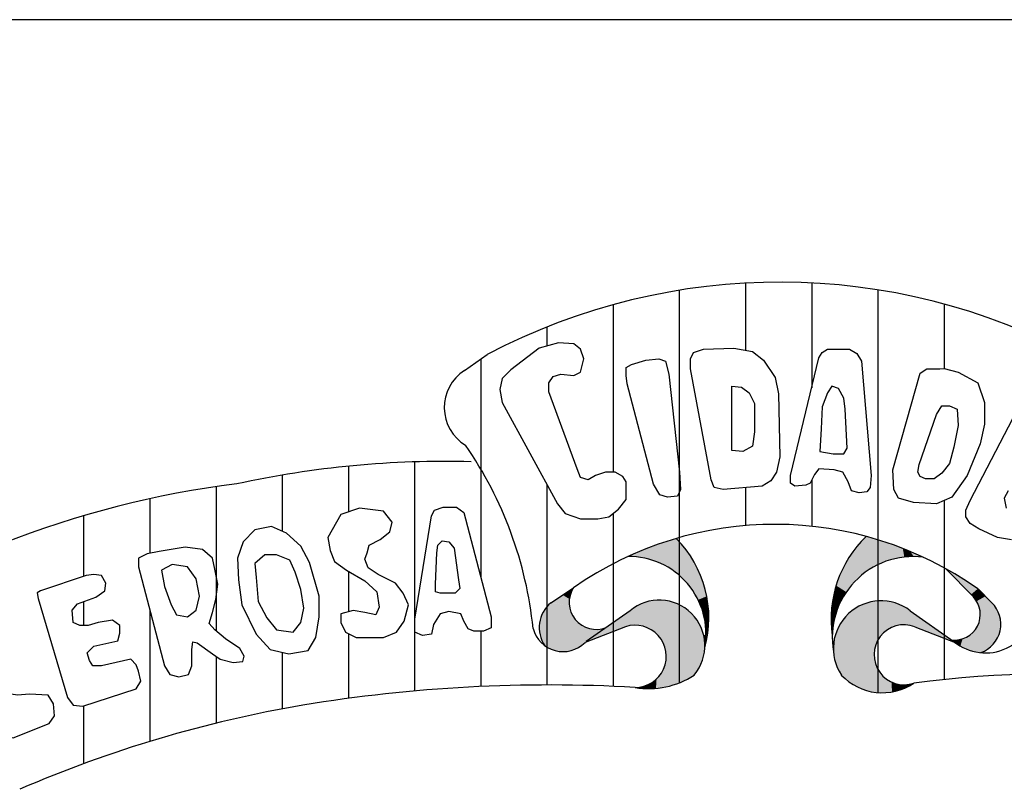
# Model space of a CAD drawing. Extents: x 1434 to 1854, y 798 to 1095.
# Drawn here: x 1771 to 1773, y 810 to 812 of the extents above; entities that cross this region are included whole.
import ezdxf

# ---------------------------------------------------------------- set-up
doc = ezdxf.new("R2010")
doc.units = 0
doc.header["$LTSCALE"] = 1.7
doc.header["$MEASUREMENT"] = 0
doc.layers.add('MASCARA', color=7, linetype='CONTINUOUS')

msp = doc.modelspace()

# ---------------------------------------------------------------- linework, layer by layer
at = {"layer": 'MASCARA', "color": 4}
msp.add_line((1849.4995, 811.837), (1766.9995, 811.837), dxfattribs=at)
at = {"layer": 'MASCARA', "color": 7}
for p, q in [((1772.3009, 811.2004), (1772.3009, 811.0382)), ((1772.4609, 811.2008), (1772.4609, 810.947)), ((1772.1409, 811.1831), (1772.1409, 810.2342)), ((1772.6209, 811.1841), (1772.6209, 810.2106)), ((1771.9809, 811.1482), (1771.9809, 810.7433)), ((1772.7809, 811.1499), (1772.7809, 810.9941)), ((1771.8209, 811.0944), (1771.8209, 811.0485)), ((1771.6214, 810.9889), (1771.6767, 811.0279)), ((1771.6609, 811.0168), (1771.6609, 810.4907)), ((1771.5009, 810.7683), (1771.5009, 810.2145)), ((1771.3409, 810.7579), (1771.3409, 810.6471)), ((1771.1809, 810.7364), (1771.1809, 810.6006)), ((1772.4609, 810.7242), (1772.4609, 810.6126)), ((1771.0209, 810.7083), (1771.0209, 810.3595)), ((1771.8209, 810.714), (1771.8209, 810.229)), ((1772.3009, 810.7059), (1772.3009, 810.6142)), ((1770.8609, 810.6792), (1770.8609, 810.5473)), ((1772.7809, 810.6749), (1772.7809, 810.2421)), ((1770.7009, 810.6382), (1770.7009, 810.4916)), ((1771.9809, 810.6436), (1771.9809, 810.2257)), ((1771.3409, 810.504), (1771.3409, 810.4062)), ((1772.8518, 810.4418), (1772.7844, 810.5105)), ((1771.8303, 810.4279), (1771.8852, 810.4642)), ((1772.863, 810.4612), (1772.8964, 810.4279)), ((1770.7009, 810.4304), (1770.7009, 810.3727)), ((1770.8609, 810.4103), (1770.8609, 810.0925)), ((1772.0218, 810.4084), (1771.916, 810.3337)), ((1772.6991, 810.4084), (1772.8049, 810.3337)), ((1772.0107, 810.3697), (1771.9132, 810.3315)), ((1772.7103, 810.3697), (1772.8077, 810.3315)), ((1771.3409, 810.3531), (1771.3409, 810.1966)), ((1771.6609, 810.3592), (1771.6609, 810.2253)), ((1771.0209, 810.2981), (1771.0209, 810.1365)), ((1771.1809, 810.3079), (1771.1809, 810.1711)), ((1770.7009, 810.1784), (1770.7009, 810.0387))]:
    msp.add_line(p, q, dxfattribs=at)
for points in [[(1771.8546, 810.9801), (1771.8862, 810.9774), (1771.9018, 810.9853), (1771.9098, 811.0169), (1771.9018, 811.0407), (1771.8862, 811.0538), (1771.8491, 811.0563), (1771.8019, 811.0432), (1771.7336, 810.9905), (1771.7124, 810.9697), (1771.7072, 810.9434), (1771.7124, 810.9116), (1771.8467, 810.6671), (1771.8651, 810.6435), (1771.9018, 810.6303), (1771.9441, 810.6303), (1771.9705, 810.6355), (1771.9941, 810.6539), (1772.0125, 810.6775), (1772.0125, 810.6986), (1772.0125, 810.7197), (1772.0045, 810.7329), (1771.9861, 810.7433), (1771.9625, 810.7433), (1771.9386, 810.7356), (1771.9202, 810.7249), (1771.9018, 810.7301), (1771.8939, 810.7512), (1771.8255, 810.9379), (1771.8255, 810.959), (1771.8363, 810.9749), (1771.8546, 810.9801)], [(1772.1679, 810.9933), (1772.1679, 811.0169), (1772.1756, 811.0327), (1772.1995, 811.0407), (1772.273, 811.0432), (1772.3178, 811.0352), (1772.3441, 811.0144), (1772.3729, 810.9722), (1772.3809, 810.9327), (1772.3837, 810.7803), (1772.3757, 810.7433), (1772.3625, 810.7224), (1772.3414, 810.7093), (1772.2467, 810.7013), (1772.2255, 810.7065), (1772.2179, 810.7249), (1772.1679, 810.9933)], [(1772.41, 810.7356), (1772.4784, 811.0196), (1772.4864, 811.0327), (1772.4995, 811.0407), (1772.552, 811.0407), (1772.5703, 811.03), (1772.5811, 811.0116), (1772.6047, 810.7356), (1772.6019, 810.7065), (1772.5942, 810.6961), (1772.5759, 810.6934), (1772.5575, 810.6986), (1772.5495, 810.7197), (1772.5363, 810.7433), (1772.5152, 810.7487), (1772.4784, 810.7512), (1772.468, 810.7381), (1772.4572, 810.717), (1772.4468, 810.7118), (1772.4205, 810.7093), (1772.41, 810.717), (1772.41, 810.7356)], [(1772.0149, 810.9565), (1772.0125, 810.9774), (1772.0125, 810.996), (1772.0257, 811.0037), (1772.0597, 811.0144), (1772.0916, 811.0169), (1772.1072, 811.0116), (1772.1152, 810.9801), (1772.1415, 810.7433), (1772.144, 810.7013), (1772.1363, 810.6854), (1772.1124, 810.6829), (1772.094, 810.6882), (1772.0784, 810.7145), (1772.0149, 810.9565)], [(1772.7813, 810.9941), (1772.8152, 810.9853), (1772.8628, 810.959), (1772.8784, 810.9116), (1772.8784, 810.8592), (1772.868, 810.8118), (1772.8364, 810.7356), (1772.7996, 810.6829), (1772.7625, 810.6671), (1772.7074, 810.6698), (1772.6706, 810.6802), (1772.6598, 810.7013), (1772.6574, 810.7487), (1772.7233, 810.9828), (1772.7389, 810.9933), (1772.7705, 810.9933), (1772.7813, 810.9941)], [(1772.2678, 810.7959), (1772.2678, 810.9511), (1772.2914, 810.9486), (1772.3098, 810.9354), (1772.323, 810.9091), (1772.323, 810.8406), (1772.3178, 810.8066), (1772.2942, 810.7934), (1772.2678, 810.7959)], [(1772.4808, 810.7934), (1772.5127, 810.788), (1772.5388, 810.788), (1772.5467, 810.8011), (1772.5415, 810.896), (1772.5388, 810.9223), (1772.5256, 810.9459), (1772.51, 810.9511), (1772.4995, 810.9354), (1772.4864, 810.9012), (1772.4836, 810.8485), (1772.4808, 810.7934)], [(1772.7205, 810.7619), (1772.7625, 810.8828), (1772.7757, 810.9039), (1772.7941, 810.9039), (1772.8125, 810.896), (1772.8152, 810.8565), (1772.8048, 810.8039), (1772.7941, 810.7644), (1772.7757, 810.7408), (1772.7573, 810.7276), (1772.7362, 810.7276), (1772.7233, 810.7329), (1772.7178, 810.7433), (1772.7205, 810.7619)], [(1772.8444, 810.675), (1772.9575, 810.8932)], [(1772.9363, 810.6986), (1772.9259, 810.6802), (1772.9311, 810.6566)], [(1772.9443, 810.5802), (1772.91, 810.5856), (1772.8652, 810.6065), (1772.8444, 810.6197), (1772.8336, 810.6355), (1772.8336, 810.6512), (1772.8444, 810.675)], [(1771.3861, 810.5487), (1771.3914, 810.5673), (1771.4179, 810.5803), (1771.4415, 810.5988), (1771.4468, 810.6223), (1771.4257, 810.6488), (1771.3679, 810.6565), (1771.3229, 810.6409), (1771.2914, 810.5855), (1771.2967, 810.554), (1771.3072, 810.5276), (1771.3363, 810.5067), (1771.381, 810.4804), (1771.4099, 810.454), (1771.4152, 810.4172), (1771.4072, 810.3989), (1771.381, 810.404), (1771.3521, 810.4092), (1771.3229, 810.4013), (1771.3229, 810.3804), (1771.3337, 810.3568), (1771.3599, 810.3436), (1771.4257, 810.3436), (1771.4572, 810.3568), (1771.4757, 810.383), (1771.4861, 810.4225), (1771.473, 810.4513), (1771.4546, 810.4751), (1771.4126, 810.4961), (1771.3887, 810.5119), (1771.381, 810.5329), (1771.3861, 810.5487)], [(1771.5019, 810.3883), (1771.5415, 810.6382), (1771.5492, 810.6514), (1771.5704, 810.6591), (1771.6019, 810.6591), (1771.6204, 810.6461), (1771.6862, 810.3936), (1771.6862, 810.3672), (1771.6678, 810.3592), (1771.6442, 810.3592), (1771.6308, 810.3645), (1771.6204, 810.383), (1771.6127, 810.4013), (1771.5835, 810.4066), (1771.5626, 810.4013), (1771.5469, 810.3751), (1771.5415, 810.3515), (1771.5204, 810.3489), (1771.5019, 810.3568), (1771.5019, 810.3724), (1771.5019, 810.3883)], [(1771.2705, 810.4434), (1771.2467, 810.5252), (1771.2256, 810.5646), (1771.1913, 810.5961), (1771.1547, 810.6118), (1771.1151, 810.6041), (1771.0862, 810.575), (1771.0731, 810.5355), (1771.0755, 810.4831), (1771.0835, 810.4225), (1771.1178, 810.3515), (1771.152, 810.3147), (1771.1967, 810.3041), (1771.244, 810.3121), (1771.2625, 810.3436), (1771.2705, 810.3936), (1771.2705, 810.4434)], [(1771.5546, 810.5487), (1771.5573, 810.5673), (1771.5677, 810.5776), (1771.5835, 810.575), (1771.5969, 810.5593), (1771.6073, 810.4831), (1771.61, 810.4619), (1771.5993, 810.4513), (1771.5626, 810.4513), (1771.5519, 810.454), (1771.5519, 810.4725), (1771.5546, 810.5487)], [(1770.8834, 810.5514), (1770.8546, 810.5461), (1770.8334, 810.5357), (1770.8334, 810.5146), (1770.8965, 810.2753), (1770.9096, 810.2541), (1770.9308, 810.249), (1770.9546, 810.2541), (1770.9623, 810.2753), (1770.9623, 810.3147), (1770.965, 810.3332), (1770.9754, 810.3306), (1771.0124, 810.3041), (1771.0308, 810.2911), (1771.0624, 810.2832), (1771.0859, 810.2858), (1771.0886, 810.2988), (1771.0782, 810.3174), (1771.0439, 810.3409), (1771.0177, 810.3621), (1771.0043, 810.3777), (1771.0124, 810.4042), (1771.0204, 810.4357), (1771.0255, 810.4725), (1771.0177, 810.5093), (1771.0124, 810.5357), (1770.9886, 810.5567), (1770.9466, 810.562), (1770.8834, 810.5514)], [(1771.1675, 810.5435), (1771.1386, 810.5435), (1771.1151, 810.5225), (1771.1178, 810.4884), (1771.1228, 810.4304), (1771.144, 810.391), (1771.1675, 810.3621), (1771.2071, 810.3568), (1771.2256, 810.3804), (1771.2333, 810.4148), (1771.2256, 810.4595), (1771.2125, 810.5014), (1771.1994, 810.5305), (1771.1675, 810.5435)], [(1770.9123, 810.4225), (1770.9254, 810.3989), (1770.9519, 810.3936), (1770.9728, 810.4095), (1770.9808, 810.4436), (1770.9728, 810.4857), (1770.9519, 810.5146), (1770.915, 810.5199), (1770.8888, 810.5067), (1770.8965, 810.4672), (1770.9123, 810.4225)], [(1770.7072, 810.4936), (1770.5964, 810.4568), (1770.5887, 810.4516), (1770.5913, 810.4383), (1770.6622, 810.199), (1770.6756, 810.1805), (1770.6991, 810.1779), (1770.8281, 810.2199), (1770.8388, 810.2385), (1770.8334, 810.262), (1770.8281, 810.2779), (1770.815, 810.2911), (1770.7438, 810.2753), (1770.7229, 810.2753), (1770.7149, 810.2885), (1770.7098, 810.3068), (1770.7256, 810.3226), (1770.7834, 810.3356), (1770.7888, 810.3542), (1770.7888, 810.3727), (1770.7703, 810.3857), (1770.736, 810.3804), (1770.7122, 810.3727), (1770.6914, 810.3727), (1770.6756, 810.3804), (1770.6729, 810.4095), (1770.686, 810.4251), (1770.7307, 810.441), (1770.7518, 810.4568), (1770.7545, 810.4751), (1770.7438, 810.4936), (1770.7256, 810.4963), (1770.7072, 810.4936)], [(1770.4493, 810.4095), (1770.3912, 810.3883), (1770.3781, 810.3804), (1770.3781, 810.3568), (1770.4886, 810.1252), (1770.5017, 810.1095), (1770.5309, 810.1016), (1770.6175, 810.1358), (1770.6306, 810.1543), (1770.6283, 810.1831), (1770.6149, 810.2043), (1770.5702, 810.2069), (1770.5413, 810.2043), (1770.5255, 810.2069), (1770.5148, 810.2358), (1770.4493, 810.4095)]]:
    msp.add_lwpolyline(points, dxfattribs=at)
for centre, radius, start, end in [((1772.384, 809.6845), 1.5182, 61.7828, 117.7656), ((1771.679, 810.8995), 0.1064, 122.8312, 238.8702), ((1770.8451, 810.2697), 0.9472, 5.8117, 34.6695), ((1771.5733, 808.4233), 2.3461, 88.4217, 102.3643), ((1771.3542, 808.4202), 2.3122, 97.0382, 126.1563), ((1772.372, 809.7665), 0.8507, 54.7521, 124.8994), ((1771.9386, 810.3909), 0.2738, 344.6523, 44.594), ((1772.7875, 810.3878), 0.2796, 134.2345, 188.1052), ((1772.0187, 810.3528), 0.1867, 350.2594, 90.6593), ((1772.7067, 810.3433), 0.1961, 83.0478, 189.7687), ((1771.9402, 810.4287), 0.0655, 147.1146, 291.4585), ((1772.0926, 810.3241), 0.1101, 319.8525, 130.014), ((1772.6287, 810.317), 0.1154, 52.3706, 213.6311), ((1772.8068, 810.3994), 0.0618, 262.4374, 43.3241), ((1771.8812, 810.3678), 0.0788, 130.2978, 213.8255), ((1772.8812, 810.4272), 0.1207, 230.8086, 359.055), ((1772.845, 810.3759), 0.0731, 289.9061, 45.3476), ((1771.8601, 810.3848), 0.0752, 194.7311, 314.9257), ((1772.0342, 810.2983), 0.0752, 269.7563, 108.2286), ((1772.6842, 810.3021), 0.0725, 68.9023, 289.2188), ((1772.0677, 810.4169), 0.1968, 260.111, 303.6571), ((1772.6317, 810.3461), 0.1359, 223.1685, 304.1516), ((1773.0509, 807.6259), 2.6302, 70.5147, 97.4893), ((1771.8252, 806.6014), 3.6276, 86.7017, 99.4243), ((1771.7296, 807.2446), 2.9775, 99.6362, 113.4159)]:
    msp.add_arc(centre, radius, start, end, dxfattribs=at)
for points in [[(1772.0439, 810.5383), (1772.1335, 810.5831), (1772.0886, 810.5252)], [(1772.0439, 810.5383), (1772.074, 810.563), (1772.1335, 810.5831)], [(1772.0886, 810.5252), (1772.1335, 810.5831), (1772.1117, 810.5145)], [(1772.1117, 810.5145), (1772.1556, 810.5568), (1772.1335, 810.5831)], [(1772.5925, 810.5882), (1772.6549, 810.5329), (1772.5774, 810.572), (1772.6381, 810.5266)], [(1772.5925, 810.5882), (1772.6549, 810.5329), (1772.6381, 810.5744)], [(1772.6549, 810.5329), (1772.6848, 810.5382), (1772.6381, 810.5744), (1772.6812, 810.5589)], [(1772.0166, 810.5394), (1772.074, 810.563), (1772.0439, 810.5383)], [(1772.1117, 810.5145), (1772.1556, 810.5568), (1772.1332, 810.5006), (1772.1702, 810.5376)], [(1772.5669, 810.5589), (1772.6121, 810.5152), (1772.5561, 810.5451), (1772.5995, 810.5071)], [(1772.5774, 810.572), (1772.6381, 810.5266), (1772.5669, 810.5589), (1772.6121, 810.5152)], [(1772.6848, 810.5382), (1772.7073, 810.5395), (1772.6812, 810.5589), (1772.6995, 810.5517)], [(1772.6995, 810.5517), (1772.7305, 810.538), (1772.7073, 810.5395)], [(1772.1332, 810.5006), (1772.1702, 810.5376), (1772.1556, 810.4798), (1772.1903, 810.4998)], [(1772.5522, 810.5379), (1772.5867, 810.4979), (1772.5403, 810.5182), (1772.5708, 810.4844)], [(1772.5561, 810.5451), (1772.5995, 810.5071), (1772.5522, 810.5379), (1772.5867, 810.4979)], [(1772.5403, 810.5182), (1772.5708, 810.4844), (1772.5319, 810.5003), (1772.5597, 810.4728)], [(1772.7844, 810.5105), (1772.8219, 810.4889), (1772.814, 810.4798)], [(1772.1556, 810.4798), (1772.1903, 810.4998), (1772.1725, 810.4582), (1772.2002, 810.4706)], [(1772.5253, 810.4841), (1772.5516, 810.4632), (1772.5202, 810.4692), (1772.5447, 810.4536)], [(1772.5319, 810.5003), (1772.5597, 810.4728), (1772.5253, 810.4841), (1772.5516, 810.4632)], [(1772.814, 810.4798), (1772.8219, 810.4889), (1772.8459, 810.4475), (1772.8625, 810.4616)], [(1771.8728, 810.4565), (1771.8587, 810.4469), (1771.879, 810.4513), (1771.8752, 810.4367)], [(1771.8852, 810.4642), (1771.879, 810.4513), (1771.8728, 810.4565)], [(1772.1725, 810.4582), (1772.2002, 810.4706), (1772.1872, 810.4352), (1772.208, 810.4436)], [(1772.5166, 810.4572), (1772.5385, 810.4438), (1772.5134, 810.4422), (1772.5322, 810.4324)], [(1772.5202, 810.4692), (1772.5447, 810.4536), (1772.5166, 810.4572), (1772.5385, 810.4438)], [(1772.8459, 810.4475), (1772.8625, 810.4616), (1772.8522, 810.4418), (1772.8703, 810.4537)], [(1771.8587, 810.4469), (1771.8305, 810.4281), (1771.8752, 810.4367), (1771.8752, 810.4206)], [(1772.05, 810.4259), (1772.0243, 810.3729), (1772.0674, 810.4311), (1772.0395, 810.3732)], [(1772.0674, 810.4311), (1772.0395, 810.3732), (1772.0841, 810.4339), (1772.0541, 810.3707)], [(1772.0841, 810.4339), (1772.0541, 810.3707), (1772.1022, 810.4337), (1772.0671, 810.3664)], [(1772.1022, 810.4337), (1772.0671, 810.3664), (1772.1188, 810.4308), (1772.0786, 810.3583)], [(1772.1188, 810.4308), (1772.0786, 810.3583), (1772.1346, 810.4259), (1772.09, 810.349)], [(1772.1872, 810.4352), (1772.208, 810.4436), (1772.1941, 810.4197), (1772.2103, 810.4236)], [(1772.5134, 810.4422), (1772.5322, 810.4324), (1772.511, 810.4282), (1772.5265, 810.4207)], [(1772.6134, 810.4313), (1772.6329, 810.3535), (1772.5965, 810.4281)], [(1772.6304, 810.4324), (1772.6439, 810.3625), (1772.6134, 810.4313), (1772.6329, 810.3535)], [(1772.6499, 810.4303), (1772.6541, 810.368), (1772.6304, 810.4324), (1772.6439, 810.3625)], [(1772.8522, 810.4418), (1772.8703, 810.4537), (1772.8596, 810.4314), (1772.8807, 810.4434)], [(1772.8596, 810.4314), (1772.8807, 810.4434), (1772.8658, 810.4185), (1772.8969, 810.4269)], [(1771.8107, 810.4027), (1771.878, 810.4076), (1771.8052, 810.3869), (1771.8849, 810.3934)], [(1771.878, 810.4076), (1771.8188, 810.4153), (1771.8107, 810.4027)], [(1771.8303, 810.4279), (1771.8752, 810.4206), (1771.8188, 810.4153), (1771.878, 810.4076)], [(1771.9132, 810.3315), (1772.0358, 810.4181), (1772.0104, 810.3698)], [(1772.0358, 810.4181), (1772.0104, 810.3698), (1772.05, 810.4259), (1772.0243, 810.3729)], [(1772.1346, 810.4259), (1772.09, 810.349), (1772.1505, 810.4178), (1772.0984, 810.3379)], [(1772.1505, 810.4178), (1772.0984, 810.3379), (1772.164, 810.4076), (1772.1052, 810.3236)], [(1772.1052, 810.3236), (1772.164, 810.4076), (1772.1761, 810.3951)], [(1772.1941, 810.4197), (1772.2103, 810.4236), (1772.2018, 810.3944), (1772.2126, 810.3959)], [(1772.5091, 810.4129), (1772.522, 810.4084), (1772.5083, 810.398), (1772.5175, 810.395)], [(1772.511, 810.4282), (1772.5265, 810.4207), (1772.5091, 810.4129), (1772.522, 810.4084)], [(1772.564, 810.4129), (1772.6242, 810.3426), (1772.5488, 810.4004), (1772.6174, 810.3298)], [(1772.5803, 810.4216), (1772.6329, 810.3535), (1772.564, 810.4129), (1772.6242, 810.3426)], [(1772.5965, 810.4281), (1772.6329, 810.3535), (1772.5803, 810.4216)], [(1772.6676, 810.4256), (1772.6688, 810.373), (1772.6499, 810.4303), (1772.6541, 810.368)], [(1772.6822, 810.3745), (1772.6846, 810.4179), (1772.6688, 810.373), (1772.6676, 810.4256)], [(1772.697, 810.3733), (1772.7015, 810.4069), (1772.6822, 810.3745), (1772.6846, 810.4179)], [(1772.7103, 810.3697), (1772.7232, 810.3912), (1772.697, 810.3733), (1772.7015, 810.4069)], [(1772.8658, 810.4185), (1772.8969, 810.4269), (1772.8683, 810.4049), (1772.906, 810.4165)], [(1772.8683, 810.4049), (1772.906, 810.4165), (1772.8678, 810.39), (1772.913, 810.4032)], [(1771.8849, 810.3934), (1771.8023, 810.3685), (1771.8036, 810.3537)], [(1771.8849, 810.3934), (1771.8052, 810.3869), (1771.8023, 810.3685)], [(1771.8849, 810.3934), (1771.8036, 810.3537), (1771.8076, 810.3388)], [(1771.8849, 810.3934), (1771.8076, 810.3388), (1771.8158, 810.324)], [(1771.8849, 810.3934), (1771.8158, 810.324), (1771.8945, 810.3813), (1771.8269, 810.3174)], [(1772.1052, 810.3236), (1772.1761, 810.3951), (1772.1868, 810.3815)], [(1772.2018, 810.3944), (1772.2126, 810.3959), (1772.2041, 810.3736), (1772.2119, 810.372)], [(1772.5083, 810.398), (1772.5175, 810.395), (1772.5079, 810.3812), (1772.5139, 810.3797)], [(1772.5378, 810.3879), (1772.6174, 810.3298), (1772.5279, 810.3735)], [(1772.5488, 810.4004), (1772.6174, 810.3298), (1772.5378, 810.3879)], [(1772.8077, 810.3315), (1772.7103, 810.3697), (1772.7232, 810.3912)], [(1772.8678, 810.39), (1772.9176, 810.373), (1772.8645, 810.3776), (1772.9163, 810.3598)], [(1772.8678, 810.39), (1772.913, 810.4032), (1772.9168, 810.3904)], [(1772.8678, 810.39), (1772.9168, 810.3904), (1772.9176, 810.373)], [(1771.8945, 810.3813), (1771.8269, 810.3174), (1771.9046, 810.3735), (1771.8334, 810.3143)], [(1771.9046, 810.3735), (1771.8334, 810.3143), (1771.9196, 810.3661), (1771.8479, 810.3106)], [(1771.9196, 810.3661), (1771.8479, 810.3106), (1771.9351, 810.3636), (1771.8609, 810.3094)], [(1771.9351, 810.3636), (1771.8609, 810.3094), (1771.9499, 810.3639), (1771.8758, 810.3109)], [(1771.9499, 810.3639), (1771.8758, 810.3109), (1771.9642, 810.3677), (1771.8889, 810.315)], [(1772.1052, 810.3236), (1772.1868, 810.3815), (1772.1942, 810.3661)], [(1772.1052, 810.3236), (1772.1942, 810.3661), (1772.2, 810.3503)], [(1772.2041, 810.3736), (1772.2119, 810.372), (1772.2049, 810.3497), (1772.2095, 810.3474)], [(1772.5079, 810.3812), (1772.5139, 810.3797), (1772.5083, 810.3714), (1772.5125, 810.3693)], [(1772.5083, 810.3714), (1772.5125, 810.3693), (1772.5107, 810.3484)], [(1772.5279, 810.3735), (1772.6174, 810.3298), (1772.5203, 810.3566)], [(1772.8579, 810.3647), (1772.9122, 810.3465), (1772.8488, 810.3539), (1772.9055, 810.3337)], [(1772.8645, 810.3776), (1772.9163, 810.3598), (1772.8579, 810.3647), (1772.9122, 810.3465)], [(1772.1052, 810.3236), (1772.2, 810.3503), (1772.1082, 810.3102), (1772.2022, 810.3336)], [(1772.2, 810.3503), (1772.2095, 810.3474), (1772.2027, 810.3212)], [(1772.5157, 810.3404), (1772.6132, 810.3172), (1772.5137, 810.3191), (1772.6116, 810.3029)], [(1772.5203, 810.3566), (1772.6174, 810.3298), (1772.5157, 810.3404), (1772.6132, 810.3172)], [(1772.7987, 810.3381), (1772.8202, 810.3229), (1772.8132, 810.3378)], [(1772.826, 810.3407), (1772.8202, 810.3229), (1772.8132, 810.3378)], [(1772.8368, 810.3453), (1772.838, 810.3142), (1772.826, 810.3407), (1772.8202, 810.3229)], [(1772.8488, 810.3539), (1772.8943, 810.3213), (1772.8368, 810.3453), (1772.8844, 810.3134)], [(1772.8368, 810.3453), (1772.8563, 810.3088), (1772.838, 810.3142)], [(1772.8368, 810.3453), (1772.8699, 810.3071), (1772.8563, 810.3088)], [(1772.8368, 810.3453), (1772.8699, 810.3071), (1772.8844, 810.3134)], [(1772.8488, 810.3539), (1772.8943, 810.3213), (1772.9055, 810.3337)], [(1771.9132, 810.3315), (1771.8889, 810.315), (1771.9019, 810.3217)], [(1772.1082, 810.3102), (1772.2022, 810.3336), (1772.1098, 810.2951), (1772.2026, 810.3185)], [(1772.1098, 810.2951), (1772.2026, 810.3185), (1772.1998, 810.2982)], [(1772.5137, 810.3191), (1772.6116, 810.3029), (1772.5144, 810.3027)], [(1772.1098, 810.2951), (1772.1768, 810.2527), (1772.1071, 810.2812), (1772.157, 810.2412)], [(1772.1098, 810.2951), (1772.1998, 810.2982), (1772.1942, 810.2821)], [(1772.1098, 810.2951), (1772.1864, 810.266), (1772.1768, 810.2527)], [(1772.1098, 810.2951), (1772.1942, 810.2821), (1772.1864, 810.266)], [(1772.5144, 810.3027), (1772.6116, 810.3029), (1772.5173, 810.2855), (1772.613, 810.2895)], [(1772.5173, 810.2855), (1772.613, 810.2895), (1772.5239, 810.268), (1772.6162, 810.2763)], [(1772.1033, 810.2682), (1772.1316, 810.2307), (1772.0953, 810.2548), (1772.1074, 810.2239)], [(1772.1071, 810.2812), (1772.157, 810.2412), (1772.1033, 810.2682), (1772.1316, 810.2307)], [(1772.5239, 810.268), (1772.6162, 810.2763), (1772.5323, 810.2528)], [(1772.6162, 810.2763), (1772.5323, 810.2528), (1772.5468, 810.2395)], [(1772.6162, 810.2763), (1772.5468, 810.2395), (1772.5623, 810.2291)], [(1772.6162, 810.2763), (1772.5623, 810.2291), (1772.5793, 810.2206)], [(1772.6162, 810.2763), (1772.6232, 810.2625), (1772.5793, 810.2206), (1772.5982, 810.2141)], [(1772.086, 810.244), (1772.0845, 810.2204), (1772.0749, 810.2347)], [(1772.0953, 810.2548), (1772.1074, 810.2239), (1772.086, 810.244), (1772.0845, 810.2204)], [(1772.6232, 810.2625), (1772.6316, 810.252), (1772.5982, 810.2141), (1772.6164, 810.2109)], [(1772.6316, 810.252), (1772.6421, 810.2428), (1772.6164, 810.2109), (1772.6344, 810.2102)], [(1772.6421, 810.2428), (1772.6543, 810.2361), (1772.6344, 810.2102), (1772.6549, 810.2121)], [(1772.0339, 810.223), (1772.0485, 810.2242), (1772.0556, 810.2199)], [(1772.0615, 810.2279), (1772.0639, 810.2204), (1772.0485, 810.2242), (1772.0569, 810.2199)], [(1772.0749, 810.2347), (1772.0845, 810.2204), (1772.0615, 810.2279), (1772.0639, 810.2204)], [(1772.6543, 810.2361), (1772.6671, 810.2316), (1772.6549, 810.2121), (1772.6738, 810.2168)], [(1772.6671, 810.2316), (1772.6826, 810.2296), (1772.6738, 810.2168)], [(1772.6738, 810.2168), (1772.6826, 810.2296), (1772.6913, 810.2236), (1772.6949, 810.2303)], [(1772.6949, 810.2303), (1772.708, 810.2336), (1772.6913, 810.2236)]]:
    msp.add_solid(points, dxfattribs=at)

doc.saveas('drawing.dxf')
